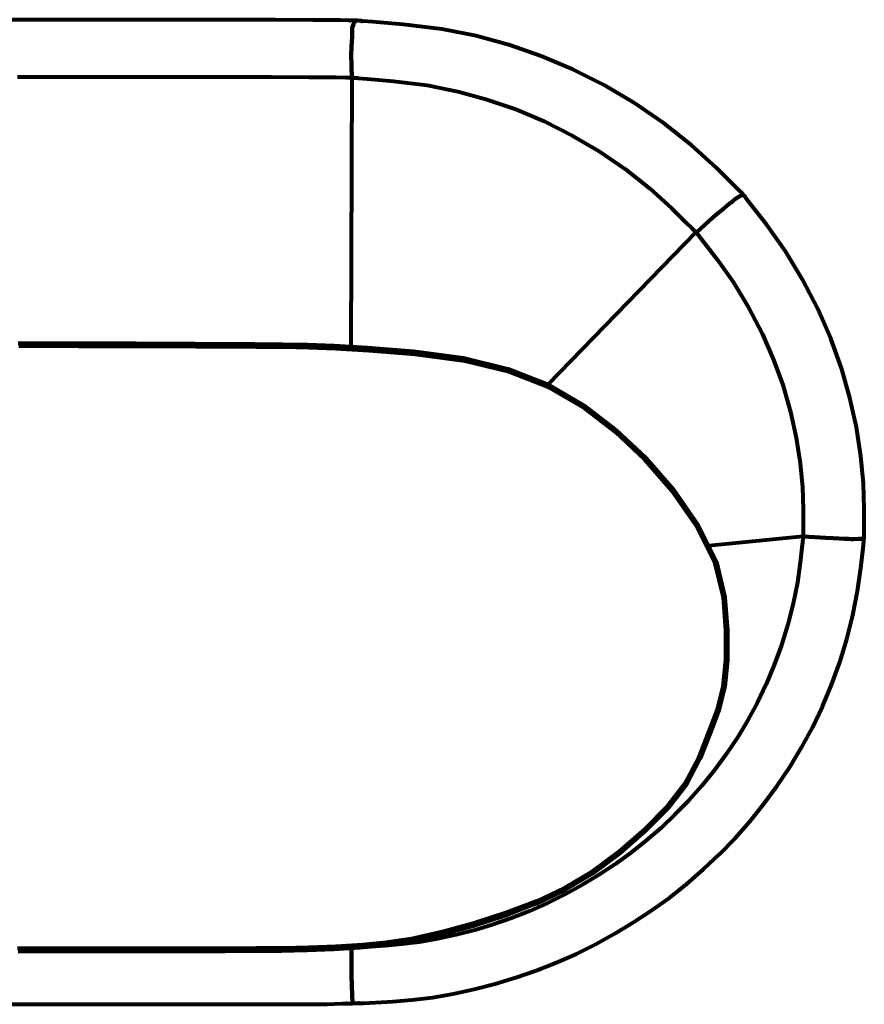
# Model space of a CAD drawing. Units: centimetres. Extents: x 11997 to 13306, y 5925 to 6118.
# Drawn here: x 12778 to 12890, y 5954 to 6084 of the extents above; entities that cross this region are included whole.
import ezdxf

# ---------------------------------------------------------------- set-up
doc = ezdxf.new("R2010")
doc.units = ezdxf.units.CM
doc.header["$MEASUREMENT"] = 0
doc.layers.get('0').update_dxf_attribs({"lineweight": 80})

msp = doc.modelspace()

# ---------------------------------------------------------------- linework, layer by layer
for p, q in [((12822.23, 6076.32, 0), (12822.1, 6040.77, 0)), ((12867.71, 6055.84, 0), (12848.18, 6035.74, 0)), ((12881.85, 6015.65, 0), (12869.35, 6014.44, 0))]:
    msp.add_line(p, q)
for points in [[(12778.08, 6076.43, 0), (12781.99, 6076.43, 0), (12785.89, 6076.43, 0), (12789.79, 6076.43, 0), (12793.67, 6076.43, 0), (12797.52, 6076.43, 0), (12801.7, 6076.43, 0), (12806.53, 6076.43, 0), (12811.61, 6076.42, 0), (12816.55, 6076.39, 0), (12820.19, 6076.36, 0), (12821.43, 6076.34, 0), (12821.45, 6076.34, 0), (12821.48, 6076.34, 0), (12821.58, 6076.34, 0), (12821.85, 6076.34, 0), (12822.12, 6076.33, 0), (12822.23, 6076.32, 0), (12822.25, 6076.31, 0), (12822.2, 6077.91, 0), (12822.17, 6079.32, 0), (12822.19, 6080.33, 0), (12822.23, 6081.08, 0), (12822.27, 6081.73, 0), (12822.28, 6082.24, 0), (12822.27, 6082.59, 0), (12822.3, 6082.92, 0), (12822.46, 6083.4, 0), (12822.66, 6083.77, 0), (12822.82, 6083.77, 0), (12822.79, 6083.82, 0), (12822.69, 6083.86, 0), (12822.42, 6083.88, 0), (12822.15, 6083.88, 0), (12822, 6083.88, 0), (12821.89, 6083.86, 0), (12821.87, 6083.85, 0), (12822.02, 6083.85, 0), (12822, 6083.87, 0), (12820.76, 6083.9, 0), (12817.08, 6083.93, 0), (12812.13, 6083.97, 0), (12807.04, 6083.98, 0), (12802.2, 6083.98, 0), (12798.01, 6083.98, 0), (12794.12, 6083.98, 0), (12790.21, 6083.98, 0), (12786.29, 6083.98, 0), (12782.35, 6083.98, 0), (12778.41, 6083.98, 0), (12774.46, 6083.98, 0)], [(12778.14, 6041.24, 0), (12782.05, 6041.23, 0), (12785.96, 6041.22, 0), (12789.86, 6041.21, 0), (12793.75, 6041.2, 0), (12797.61, 6041.19, 0), (12801.51, 6041.17, 0), (12805.53, 6041.15, 0), (12809.42, 6041.13, 0), (12812.96, 6041.1, 0), (12816.37, 6041.03, 0), (12819.89, 6040.9, 0), (12824.31, 6040.63, 0), (12830.41, 6040.15, 0), (12836.99, 6039.27, 0), (12842.86, 6037.83, 0), (12842.95, 6037.79, 0), (12848.18, 6035.74, 0), (12852.86, 6033.02, 0), (12857.1, 6029.75, 0), (12861.02, 6026.08, 0), (12861.04, 6026.06, 0), (12864.63, 6021.91, 0), (12867.89, 6017.22, 0), (12870.34, 6012.35, 0), (12871.47, 6007.65, 0), (12871.79, 6003.26, 0), (12871.8, 5999.31, 0), (12871.44, 5995.79, 0), (12870.65, 5992.69, 0), (12869.53, 5989.64, 0), (12868.18, 5986.25, 0), (12866.4, 5982.84, 0), (12864, 5979.73, 0), (12863.98, 5979.7, 0), (12861.03, 5976.73, 0), (12857.61, 5973.76, 0), (12853.97, 5971.05, 0), (12850.34, 5968.9, 0), (12846.59, 5967.12, 0), (12846.5, 5967.08, 0), (12842.48, 5965.53, 0), (12838.26, 5964.17, 0), (12833.93, 5962.99, 0), (12829.88, 5962.08, 0), (12826.5, 5961.58, 0), (12823.32, 5961.3, 0), (12819.88, 5961.08, 0), (12816.36, 5960.93, 0), (12812.95, 5960.86, 0), (12809.42, 5960.83, 0), (12805.53, 5960.82, 0), (12801.51, 5960.81, 0), (12797.61, 5960.8, 0), (12793.74, 5960.8, 0), (12789.86, 5960.79, 0), (12785.96, 5960.79, 0), (12782.05, 5960.78, 0), (12778.14, 5960.78, 0)], [(12778.21, 5960.86, 0), (12782.13, 5960.86, 0), (12786.04, 5960.87, 0), (12789.95, 5960.87, 0), (12793.83, 5960.88, 0), (12797.7, 5960.89, 0), (12801.61, 5960.89, 0), (12805.64, 5960.9, 0), (12809.53, 5960.92, 0), (12813.07, 5960.94, 0), (12816.48, 5961.01, 0), (12820, 5961.16, 0), (12823.45, 5961.38, 0), (12826.62, 5961.66, 0), (12830, 5962.17, 0), (12834.05, 5963.07, 0), (12838.38, 5964.25, 0), (12842.59, 5965.61, 0), (12846.62, 5967.17, 0), (12850.37, 5968.94, 0), (12854, 5971.1, 0), (12857.64, 5973.8, 0), (12861.05, 5976.77, 0), (12864, 5979.74, 0), (12866.4, 5982.85, 0), (12868.17, 5986.25, 0), (12869.52, 5989.64, 0), (12870.65, 5992.69, 0), (12871.44, 5995.79, 0), (12871.8, 5999.31, 0), (12871.78, 6003.26, 0), (12871.46, 6007.65, 0), (12870.33, 6012.34, 0), (12867.89, 6017.22, 0), (12864.63, 6021.9, 0), (12861.04, 6026.05, 0), (12857.13, 6029.72, 0), (12852.89, 6032.98, 0), (12848.21, 6035.7, 0), (12842.99, 6037.75, 0), (12837.12, 6039.19, 0), (12830.54, 6040.07, 0), (12824.44, 6040.56, 0), (12820.02, 6040.83, 0), (12816.49, 6040.95, 0), (12813.08, 6041.02, 0), (12809.54, 6041.05, 0), (12805.64, 6041.08, 0), (12801.62, 6041.09, 0), (12797.71, 6041.11, 0), (12793.84, 6041.12, 0), (12789.95, 6041.13, 0), (12786.04, 6041.14, 0), (12782.13, 6041.15, 0), (12778.21, 6041.16, 0)], [(12778.22, 6041.17, 0), (12782.14, 6041.17, 0), (12786.06, 6041.16, 0), (12789.97, 6041.15, 0), (12793.86, 6041.14, 0), (12797.72, 6041.12, 0), (12801.64, 6041.11, 0), (12805.66, 6041.09, 0), (12809.56, 6041.06, 0), (12813.1, 6041.03, 0), (12816.52, 6040.97, 0), (12820.04, 6040.84, 0), (12824.47, 6040.57, 0), (12830.57, 6040.08, 0), (12837.16, 6039.2, 0), (12843.02, 6037.76, 0), (12848.25, 6035.71, 0), (12852.93, 6032.99, 0), (12852.96, 6032.96, 0), (12857.19, 6029.71, 0), (12861.11, 6026.04, 0), (12864.69, 6021.9, 0), (12867.96, 6017.21, 0), (12867.97, 6017.19, 0), (12870.41, 6012.32, 0), (12871.54, 6007.64, 0), (12871.86, 6003.26, 0), (12871.87, 5999.32, 0), (12871.52, 5995.81, 0), (12870.73, 5992.72, 0), (12869.61, 5989.68, 0), (12868.26, 5986.3, 0), (12868.24, 5986.27, 0), (12866.46, 5982.86, 0), (12864.06, 5979.74, 0), (12861.11, 5976.78, 0), (12857.7, 5973.81, 0), (12854.07, 5971.11, 0), (12854.04, 5971.09, 0), (12850.41, 5968.93, 0), (12846.66, 5967.16, 0), (12842.63, 5965.6, 0), (12838.41, 5964.24, 0), (12834.08, 5963.06, 0), (12830.03, 5962.16, 0), (12826.66, 5961.65, 0), (12823.48, 5961.37, 0), (12820.03, 5961.15, 0), (12816.51, 5961, 0), (12813.09, 5960.93, 0), (12809.56, 5960.91, 0), (12805.66, 5960.89, 0), (12801.63, 5960.88, 0), (12797.72, 5960.87, 0), (12793.85, 5960.87, 0), (12789.96, 5960.86, 0), (12786.06, 5960.86, 0), (12782.14, 5960.85, 0), (12778.22, 5960.85, 0)], [(12778.25, 6040.86, 0), (12782.18, 6040.85, 0), (12786.09, 6040.84, 0), (12790, 6040.83, 0), (12793.9, 6040.82, 0), (12797.77, 6040.81, 0), (12801.68, 6040.79, 0), (12805.71, 6040.77, 0), (12809.61, 6040.75, 0), (12813.16, 6040.72, 0), (12816.57, 6040.65, 0), (12820.09, 6040.52, 0), (12824.51, 6040.25, 0), (12830.61, 6039.77, 0), (12837.18, 6038.9, 0), (12843, 6037.47, 0), (12848.18, 6035.44, 0), (12852.83, 6032.74, 0), (12857.04, 6029.5, 0), (12860.93, 6025.85, 0), (12864.5, 6021.74, 0), (12867.74, 6017.08, 0), (12870.17, 6012.26, 0), (12871.29, 6007.6, 0), (12871.61, 6003.25, 0), (12871.62, 5999.33, 0), (12871.27, 5995.85, 0), (12870.5, 5992.8, 0), (12869.39, 5989.79, 0), (12868.04, 5986.41, 0), (12866.26, 5983.01, 0), (12863.87, 5979.91, 0), (12860.94, 5976.97, 0), (12857.55, 5974.02, 0), (12853.95, 5971.35, 0), (12850.37, 5969.22, 0), (12846.68, 5967.47, 0), (12842.71, 5965.94, 0), (12838.53, 5964.59, 0), (12834.19, 5963.4, 0), (12830.14, 5962.49, 0), (12826.8, 5961.98, 0), (12823.65, 5961.7, 0), (12820.15, 5961.48, 0), (12816.57, 5961.32, 0), (12813.14, 5961.25, 0), (12809.61, 5961.23, 0), (12805.71, 5961.21, 0), (12801.68, 5961.21, 0), (12797.77, 5961.2, 0), (12793.89, 5961.19, 0), (12790, 5961.19, 0), (12786.09, 5961.18, 0), (12782.17, 5961.18, 0), (12778.25, 5961.17, 0)], [(12778.25, 6040.86, 0), (12782.17, 6040.86, 0), (12786.09, 6040.85, 0), (12790, 6040.84, 0), (12793.89, 6040.83, 0), (12797.76, 6040.81, 0), (12801.68, 6040.8, 0), (12805.71, 6040.78, 0), (12809.61, 6040.75, 0), (12813.15, 6040.72, 0), (12816.57, 6040.66, 0), (12820.09, 6040.53, 0), (12824.51, 6040.26, 0), (12830.61, 6039.77, 0), (12837.18, 6038.9, 0), (12843, 6037.48, 0), (12848.18, 6035.44, 0), (12852.82, 6032.74, 0), (12857.04, 6029.51, 0), (12860.93, 6025.86, 0), (12864.5, 6021.74, 0), (12867.74, 6017.09, 0), (12870.17, 6012.26, 0), (12871.29, 6007.6, 0), (12871.61, 6003.25, 0), (12871.62, 5999.33, 0), (12871.27, 5995.85, 0), (12870.5, 5992.8, 0), (12869.39, 5989.79, 0), (12868.04, 5986.41, 0), (12866.26, 5983, 0), (12863.87, 5979.91, 0), (12860.94, 5976.96, 0), (12857.55, 5974.02, 0), (12853.94, 5971.34, 0), (12850.37, 5969.21, 0), (12846.67, 5967.47, 0), (12842.7, 5965.93, 0), (12838.52, 5964.58, 0), (12834.19, 5963.39, 0), (12830.13, 5962.48, 0), (12826.79, 5961.97, 0), (12823.64, 5961.7, 0), (12820.15, 5961.47, 0), (12816.56, 5961.32, 0), (12813.13, 5961.25, 0), (12809.6, 5961.22, 0), (12805.7, 5961.21, 0), (12801.68, 5961.2, 0), (12797.76, 5961.19, 0), (12793.89, 5961.19, 0), (12790, 5961.18, 0), (12786.09, 5961.18, 0), (12782.17, 5961.17, 0), (12778.25, 5961.17, 0)], [(12778.28, 6041.04, 0), (12782.21, 6041.03, 0), (12786.13, 6041.02, 0), (12790.04, 6041.01, 0), (12793.94, 6041, 0), (12797.81, 6040.99, 0), (12801.73, 6040.97, 0), (12805.76, 6040.96, 0), (12809.67, 6040.93, 0), (12813.21, 6040.9, 0), (12816.63, 6040.83, 0), (12820.16, 6040.7, 0), (12824.58, 6040.44, 0), (12830.68, 6039.95, 0), (12837.26, 6039.07, 0), (12843.11, 6037.64, 0), (12848.32, 6035.59, 0), (12852.97, 6032.89, 0), (12857.2, 6029.64, 0), (12861.1, 6025.98, 0), (12864.69, 6021.84, 0), (12867.94, 6017.17, 0), (12870.38, 6012.31, 0), (12871.51, 6007.63, 0), (12871.83, 6003.26, 0), (12871.84, 5999.32, 0), (12871.49, 5995.82, 0), (12870.7, 5992.74, 0), (12869.58, 5989.71, 0), (12868.23, 5986.32, 0), (12866.46, 5982.91, 0), (12864.05, 5979.8, 0), (12861.11, 5976.84, 0), (12857.7, 5973.88, 0), (12854.08, 5971.19, 0), (12850.48, 5969.05, 0), (12846.76, 5967.29, 0), (12842.75, 5965.75, 0), (12838.55, 5964.39, 0), (12834.22, 5963.2, 0), (12830.16, 5962.3, 0), (12826.8, 5961.79, 0), (12823.63, 5961.51, 0), (12820.17, 5961.29, 0), (12816.62, 5961.14, 0), (12813.2, 5961.07, 0), (12809.66, 5961.05, 0), (12805.76, 5961.03, 0), (12801.73, 5961.02, 0), (12797.81, 5961.02, 0), (12793.94, 5961.01, 0), (12790.04, 5961, 0), (12786.13, 5961, 0), (12782.21, 5960.99, 0), (12778.28, 5960.99, 0)], [(12778.29, 6040.99, 0), (12782.22, 6040.98, 0), (12786.14, 6040.97, 0), (12790.05, 6040.96, 0), (12793.95, 6040.95, 0), (12797.82, 6040.93, 0), (12801.74, 6040.92, 0), (12805.77, 6040.9, 0), (12809.67, 6040.88, 0), (12813.22, 6040.84, 0), (12816.64, 6040.78, 0), (12820.16, 6040.65, 0), (12824.59, 6040.38, 0), (12830.69, 6039.89, 0), (12837.26, 6039.02, 0), (12843.1, 6037.59, 0), (12848.3, 6035.54, 0), (12852.95, 6032.84, 0), (12857.17, 6029.6, 0), (12861.07, 6025.94, 0), (12864.65, 6021.81, 0), (12867.9, 6017.14, 0), (12870.34, 6012.29, 0), (12871.46, 6007.62, 0), (12871.78, 6003.26, 0), (12871.8, 5999.33, 0), (12871.44, 5995.83, 0), (12870.66, 5992.75, 0), (12869.54, 5989.72, 0), (12868.19, 5986.34, 0), (12866.42, 5982.94, 0), (12864.02, 5979.84, 0), (12861.08, 5976.88, 0), (12857.68, 5973.92, 0), (12854.06, 5971.24, 0), (12850.46, 5969.1, 0), (12846.73, 5967.34, 0), (12842.73, 5965.8, 0), (12838.52, 5964.44, 0), (12834.2, 5963.25, 0), (12830.15, 5962.35, 0), (12826.79, 5961.85, 0), (12823.62, 5961.57, 0), (12820.16, 5961.35, 0), (12816.62, 5961.2, 0), (12813.21, 5961.13, 0), (12809.67, 5961.1, 0), (12805.77, 5961.09, 0), (12801.74, 5961.08, 0), (12797.82, 5961.07, 0), (12793.94, 5961.06, 0), (12790.05, 5961.06, 0), (12786.13, 5961.05, 0), (12782.21, 5961.05, 0), (12778.29, 5961.04, 0)], [(12774.46, 5953.82, 0), (12778.41, 5953.82, 0), (12782.35, 5953.82, 0), (12786.29, 5953.82, 0), (12790.21, 5953.82, 0), (12794.12, 5953.82, 0), (12798.01, 5953.82, 0), (12801.87, 5953.82, 0), (12805.7, 5953.82, 0), (12809.43, 5953.82, 0), (12812.95, 5953.82, 0), (12816.17, 5953.83, 0), (12818.97, 5953.86, 0), (12820.91, 5953.91, 0), (12821.58, 5953.94, 0), (12821.6, 5953.95, 0), (12821.63, 5953.94, 0), (12821.73, 5953.92, 0), (12822, 5953.92, 0), (12822.27, 5953.94, 0), (12822.38, 5953.98, 0), (12822.4, 5954.03, 0), (12822.39, 5954.03, 0), (12822.34, 5954.34, 0), (12822.28, 5954.75, 0), (12822.27, 5955.06, 0), (12822.27, 5955.41, 0), (12822.26, 5955.92, 0), (12822.24, 5956.56, 0), (12822.21, 5957.32, 0), (12822.2, 5958.33, 0), (12822.2, 5959.74, 0), (12822.21, 5961.34, 0), (12822.19, 5961.33, 0), (12822.08, 5961.32, 0), (12821.81, 5961.31, 0), (12821.54, 5961.31, 0), (12821.44, 5961.31, 0), (12821.41, 5961.31, 0), (12821.39, 5961.31, 0), (12820.65, 5961.29, 0), (12818.51, 5961.26, 0), (12815.54, 5961.22, 0), (12812.31, 5961.21, 0), (12808.84, 5961.21, 0), (12805.16, 5961.21, 0), (12801.36, 5961.21, 0), (12797.53, 5961.21, 0), (12793.67, 5961.21, 0), (12789.79, 5961.21, 0), (12785.9, 5961.21, 0), (12781.99, 5961.21, 0), (12778.08, 5961.21, 0)]]:
    msp.add_polyline3d(points)
for points in [[(12861.61, 6061.67, 0), (12864.47, 6059.07, 0), (12866.48, 6057.09, 0), (12867.16, 6056.42, 0), (12867.18, 6056.4, 0), (12867.2, 6056.39, 0), (12867.27, 6056.31, 0), (12867.46, 6056.12, 0), (12867.64, 6055.92, 0), (12867.71, 6055.84, 0), (12867.72, 6055.81, 0), (12868.91, 6056.89, 0), (12869.96, 6057.82, 0), (12870.74, 6058.49, 0), (12871.34, 6058.98, 0), (12871.85, 6059.4, 0), (12872.25, 6059.73, 0), (12872.52, 6059.96, 0), (12872.81, 6060.19, 0), (12873.31, 6060.51, 0), (12873.75, 6060.76, 0), (12873.92, 6060.76, 0), (12873.94, 6060.81, 0), (12873.89, 6060.92, 0), (12873.72, 6061.12, 0), (12873.53, 6061.31, 0), (12873.44, 6061.37, 0), (12873.41, 6061.38, 0), (12873.41, 6061.41, 0), (12872.64, 6062.19, 0), (12870.36, 6064.45, 0), (12867.12, 6067.4, 0), (12863.49, 6070.26, 0), (12859.61, 6072.93, 0), (12855.59, 6075.31, 0), (12851.46, 6077.39, 0), (12847.25, 6079.17, 0), (12842.98, 6080.64, 0), (12838.69, 6081.83, 0), (12834.12, 6082.73, 0), (12829.03, 6083.34, 0), (12825, 6083.69, 0), (12823.64, 6083.79, 0), (12823.49, 6083.79, 0), (12823.46, 6083.78, 0), (12823.62, 6083.78, 0), (12823.59, 6083.79, 0), (12823.49, 6083.82, 0), (12823.22, 6083.84, 0), (12822.95, 6083.85, 0), (12822.8, 6083.85, 0), (12822.69, 6083.82, 0), (12822.66, 6083.77, 0), (12822.46, 6083.4, 0), (12822.3, 6082.92, 0), (12822.27, 6082.59, 0), (12822.28, 6082.24, 0), (12822.27, 6081.73, 0), (12822.23, 6081.08, 0), (12822.19, 6080.33, 0), (12822.17, 6079.32, 0), (12822.2, 6077.91, 0), (12822.25, 6076.31, 0), (12822.28, 6076.31, 0), (12822.38, 6076.31, 0), (12822.65, 6076.3, 0), (12822.92, 6076.28, 0), (12823.03, 6076.27, 0), (12823.05, 6076.26, 0), (12823.08, 6076.26, 0), (12824.26, 6076.16, 0), (12827.75, 6075.85, 0), (12832.21, 6075.3, 0), (12836.26, 6074.5, 0), (12840.09, 6073.44, 0), (12843.9, 6072.13, 0), (12847.66, 6070.55, 0), (12851.34, 6068.69, 0), (12854.93, 6066.58, 0), (12858.39, 6064.2, 0)], [(12881.78, 6022.16, 0), (12881.89, 6019.27, 0), (12881.89, 6017.21, 0), (12881.88, 6016.5, 0), (12881.88, 6016.48, 0), (12881.88, 6016.45, 0), (12881.88, 6016.35, 0), (12881.88, 6016.08, 0), (12881.87, 6015.81, 0), (12881.86, 6015.7, 0), (12881.85, 6015.68, 0), (12883.43, 6015.58, 0), (12884.83, 6015.5, 0), (12885.86, 6015.45, 0), (12886.65, 6015.41, 0), (12887.32, 6015.37, 0), (12887.85, 6015.34, 0), (12888.2, 6015.32, 0), (12888.57, 6015.32, 0), (12889.14, 6015.33, 0), (12889.65, 6015.34, 0), (12889.83, 6015.34, 0), (12889.88, 6015.36, 0), (12889.92, 6015.46, 0), (12889.95, 6015.73, 0), (12889.95, 6016, 0), (12889.93, 6016.1, 0), (12889.92, 6016.13, 0), (12889.93, 6016.15, 0), (12889.95, 6016.96, 0), (12889.95, 6019.33, 0), (12889.84, 6022.65, 0), (12889.5, 6026.3, 0), (12888.91, 6030.13, 0), (12888.06, 6034.01, 0), (12886.94, 6037.91, 0), (12885.52, 6041.84, 0), (12883.81, 6045.76, 0), (12881.79, 6049.64, 0), (12879.53, 6053.38, 0), (12877.07, 6056.84, 0), (12875.16, 6059.34, 0), (12874.49, 6060.18, 0), (12874.47, 6060.19, 0), (12874.46, 6060.22, 0), (12874.41, 6060.31, 0), (12874.24, 6060.52, 0), (12874.06, 6060.72, 0), (12873.97, 6060.78, 0), (12873.81, 6060.78, 0), (12873.75, 6060.76, 0), (12873.31, 6060.51, 0), (12872.81, 6060.19, 0), (12872.52, 6059.96, 0), (12872.25, 6059.73, 0), (12871.85, 6059.4, 0), (12871.34, 6058.98, 0), (12870.74, 6058.49, 0), (12869.96, 6057.82, 0), (12868.91, 6056.89, 0), (12867.72, 6055.81, 0), (12867.74, 6055.8, 0), (12867.82, 6055.72, 0), (12867.99, 6055.52, 0), (12868.16, 6055.31, 0), (12868.23, 6055.23, 0), (12868.24, 6055.2, 0), (12868.26, 6055.19, 0), (12868.83, 6054.45, 0), (12870.51, 6052.26, 0), (12872.66, 6049.22, 0), (12874.66, 6045.93, 0), (12876.45, 6042.49, 0), (12877.97, 6039.03, 0), (12879.22, 6035.57, 0), (12880.21, 6032.12, 0), (12880.96, 6028.71, 0), (12881.48, 6025.35, 0)], [(12836.04, 5963.01, 0), (12833.59, 5962.47, 0), (12831.18, 5962.05, 0), (12828.83, 5961.75, 0), (12826.66, 5961.55, 0), (12824.79, 5961.43, 0), (12823.49, 5961.37, 0), (12823.04, 5961.36, 0), (12823.01, 5961.36, 0), (12822.99, 5961.35, 0), (12822.88, 5961.35, 0), (12822.61, 5961.34, 0), (12822.34, 5961.33, 0), (12822.24, 5961.33, 0), (12822.21, 5961.34, 0), (12822.2, 5959.74, 0), (12822.2, 5958.33, 0), (12822.21, 5957.32, 0), (12822.24, 5956.56, 0), (12822.26, 5955.92, 0), (12822.27, 5955.41, 0), (12822.27, 5955.06, 0), (12822.28, 5954.75, 0), (12822.34, 5954.34, 0), (12822.39, 5954.03, 0), (12822.42, 5953.99, 0), (12822.43, 5953.98, 0), (12822.53, 5953.95, 0), (12822.8, 5953.95, 0), (12823.07, 5953.96, 0), (12823.18, 5953.98, 0), (12823.2, 5954, 0), (12823.23, 5953.99, 0), (12823.78, 5953.99, 0), (12825.39, 5954.05, 0), (12827.66, 5954.19, 0), (12830.2, 5954.4, 0), (12832.89, 5954.73, 0), (12835.65, 5955.21, 0), (12838.42, 5955.82, 0), (12841.18, 5956.53, 0), (12843.91, 5957.35, 0), (12846.61, 5958.3, 0), (12849.28, 5959.35, 0), (12851.91, 5960.51, 0), (12854.49, 5961.78, 0), (12857.01, 5963.17, 0), (12859.48, 5964.67, 0), (12861.89, 5966.26, 0), (12864.24, 5967.96, 0), (12866.51, 5969.76, 0), (12868.71, 5971.67, 0), (12870.84, 5973.68, 0), (12872.88, 5975.79, 0), (12874.83, 5978, 0), (12876.69, 5980.3, 0), (12878.45, 5982.69, 0), (12880.11, 5985.18, 0), (12881.67, 5987.76, 0), (12883.12, 5990.43, 0), (12884.44, 5993.2, 0), (12885.64, 5996.07, 0), (12886.71, 5999.04, 0), (12887.65, 6002.1, 0), (12888.44, 6005.27, 0), (12889.07, 6008.44, 0), (12889.51, 6011.49, 0), (12889.77, 6013.74, 0), (12889.84, 6014.51, 0), (12889.83, 6014.54, 0), (12889.84, 6014.56, 0), (12889.87, 6014.67, 0), (12889.9, 6014.93, 0), (12889.91, 6015.2, 0), (12889.88, 6015.31, 0), (12889.83, 6015.34, 0), (12889.65, 6015.34, 0), (12889.14, 6015.33, 0), (12888.57, 6015.32, 0), (12888.2, 6015.32, 0), (12887.85, 6015.34, 0), (12887.32, 6015.37, 0), (12886.65, 6015.41, 0), (12885.86, 6015.45, 0), (12884.83, 6015.5, 0), (12883.43, 6015.58, 0), (12881.85, 6015.68, 0), (12881.85, 6015.65, 0), (12881.85, 6015.55, 0), (12881.83, 6015.28, 0), (12881.81, 6015.01, 0), (12881.79, 6014.9, 0), (12881.79, 6014.88, 0), (12881.79, 6014.86, 0), (12881.71, 6014.19, 0), (12881.49, 6012.24, 0), (12881.11, 6009.59, 0), (12880.55, 6006.81, 0), (12879.84, 6004.01, 0), (12879.01, 6001.3, 0), (12878.06, 5998.68, 0), (12877.01, 5996.15, 0), (12875.84, 5993.72, 0), (12874.56, 5991.36, 0), (12873.18, 5989.08, 0), (12871.7, 5986.88, 0), (12870.14, 5984.75, 0), (12868.49, 5982.71, 0), (12866.76, 5980.76, 0), (12864.94, 5978.89, 0), (12863.05, 5977.1, 0), (12861.09, 5975.41, 0), (12859.07, 5973.81, 0), (12856.98, 5972.3, 0), (12854.82, 5970.88, 0), (12852.63, 5969.55, 0), (12850.38, 5968.32, 0), (12848.08, 5967.19, 0), (12845.73, 5966.15, 0), (12843.34, 5965.21, 0), (12840.93, 5964.37, 0), (12838.49, 5963.64, 0)]]:
    msp.add_polyline3d(points, close=True)

doc.saveas('drawing.dxf')
